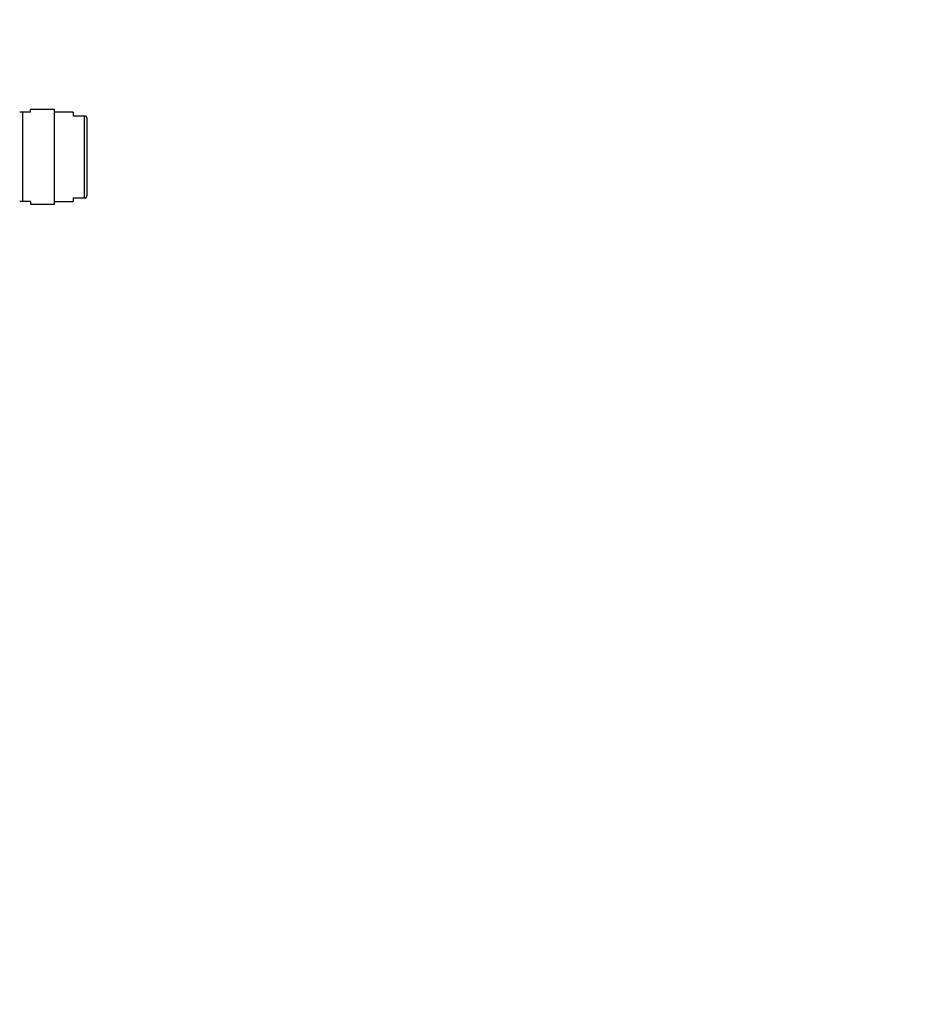
# Model space of a CAD drawing. Units: millimetres. Extents: x 0 to 1478, y 0 to 1758.
# Drawn here: x 1234 to 1478, y 1068 to 1333 of the extents above; entities that cross this region are included whole.
import ezdxf
from ezdxf import colors
from ezdxf.entities.mleader import LeaderData, LeaderLine
from ezdxf.math import Vec2, Vec3

# ---------------------------------------------------------------- set-up
doc = ezdxf.new("R2010")
doc.units = ezdxf.units.MM
doc.layers.add('DV4_Défaut', color=7, linetype='Continuous')
doc.layers.add('Défaut', color=7, linetype='Continuous')

# ---------------------------------------------------------------- blocks, each defined once
blk = doc.blocks.new('_DOT')
at = {"color": 0}
blk.add_line((0, 0), (-1, 0), dxfattribs=at)
at = {"color": 0, "const_width": 0.333}
blk.add_lwpolyline([(-0.1665, 0, 1), (0.1665, 0, 1)], format="xyb", close=True, dxfattribs=at)
blk = doc.blocks.new('SE3')
at = {"layer": 'DV4_Défaut', "color": 7, "linetype": 'Continuous'}
for p, q in [((1234.39, 1308.48), (1233.64, 1308.48)), ((1234.39, 1308.48), (1234.39, 1284.48)), ((1236.58, 1308.48), (1234.39, 1308.48)), ((1236.58, 1308.48), (1236.58, 1309.23)), ((1243, 1309.23), (1236.58, 1309.23)), ((1243, 1283.73), (1243, 1309.23)), ((1248, 1308.48), (1243, 1308.48)), ((1248, 1308.48), (1248, 1307.48)), ((1251.09, 1307.48), (1248, 1307.48)), ((1251.09, 1285.48), (1251.09, 1307.48)), ((1251.52, 1307.48), (1251.09, 1307.48)), ((1251.8, 1306.82), (1251.52, 1307.48)), ((1251.8, 1286.13), (1251.8, 1306.82)), ((1251.52, 1285.48), (1251.8, 1286.13)), ((1234.39, 1284.48), (1233.64, 1284.48)), ((1236.58, 1284.48), (1234.39, 1284.48)), ((1236.58, 1284.48), (1236.58, 1283.73)), ((1236.58, 1283.73), (1243, 1283.73)), ((1243, 1284.48), (1248, 1284.48)), ((1248, 1285.48), (1251.09, 1285.48)), ((1248, 1285.48), (1248, 1284.48)), ((1251.09, 1285.48), (1251.52, 1285.48))]:
    blk.add_line(p, q, dxfattribs=at)

msp = doc.modelspace()

# ---------------------------------------------------------------- block references
at = {"layer": 'Défaut'}
msp.add_blockref('SE3', (0, 0), dxfattribs=at)

# ---------------------------------------------------------------- leaders
at = {"layer": 'Défaut', "color": 7, "linetype": 'Continuous'}
ml = msp.add_multileader_mtext('Standard', dxfattribs=at)
ml.set_content('{\\pxsm0.9;\\fSolid Edge ISO|b1||i0||c0|p34;\\W1.;14/03/2018\\P}', color=256)
ml.set_leader_properties()
ml.set_arrow_properties(name='DOT')
ml.build(insert=Vec2(0, 0))
ml.multileader.update_dxf_attribs({"leader_type": 0, "dogleg_length": 0, "arrow_head_size": 12})
ctx = ml.context
ctx.base_point, ctx.char_height, ctx.arrow_head_size, ctx.landing_gap_size = Vec3(1390.41, 1750.71), 12, 12, 4.2
notes = []
notes.append((ctx, [(0, (0, 0, 0), (0, 0), (1, 0), 1, [])]))
ctx.mtext.insert = Vec3(1392.41, 1756.83)
for ctx, leaders in notes:
    for number, flags, end, landing, length, lines in leaders:
        leader = LeaderData()
        leader.index, (leader.has_last_leader_line, leader.has_dogleg_vector, leader.attachment_direction) = number, flags
        leader.last_leader_point, leader.dogleg_vector, leader.dogleg_length = Vec3(end), Vec3(landing), length
        for number, points, colour, breaks in lines:
            line = LeaderLine()
            line.index, line.vertices, line.color, line.breaks = number, Vec3.list(points), colors.encode_raw_color(colour), breaks
            leader.lines.append(line)
        ctx.leaders.append(leader)

doc.saveas('drawing.dxf')
